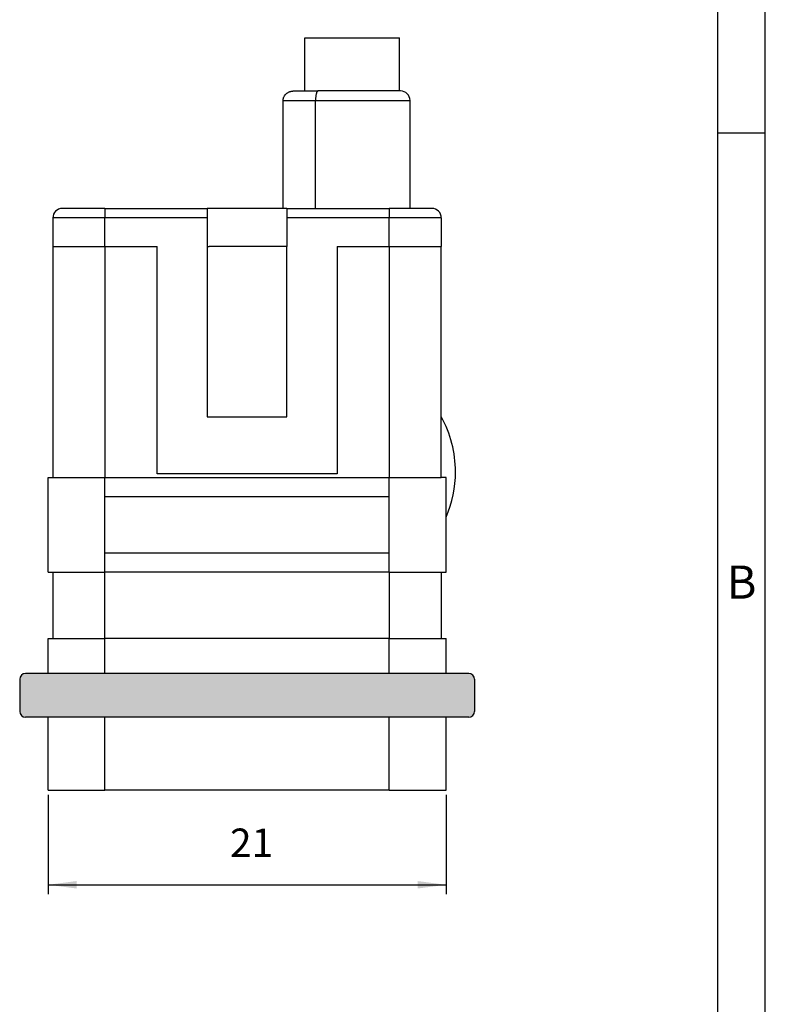
# Model space of a CAD drawing. Units: millimetres. Extents: x -105 to 0, y 0 to 149.
# Drawn here: x -39 to 0, y 52 to 104 of the extents above; entities that cross this region are included whole.
import ezdxf

# ---------------------------------------------------------------- set-up
doc = ezdxf.new("R2010")
doc.units = ezdxf.units.MM
doc.layers.add('1', color=7, linetype='Continuous')
doc.styles.add('CONVERTER_11', font='ARIAL.TTF', dxfattribs={"width": 1.2})
doc.styles.add('CONVERTER_13', font='simplex.shx', dxfattribs={"width": 0.95})
doc.dimstyles.new('ME10_DIM_10', dxfattribs={"dimtxt": 1.5, "dimasz": 1.5, "dimexe": 0.5, "dimexo": 0.25, "dimgap": 1, "dimtad": 1, "dimdsep": 46, "dimtxsty": 'CONVERTER_13', "dimsah": 1, "dimcen": 0.09, "dimclrd": 2, "dimclre": 2, "dimclrt": 4, "dimadec": 0, "dimazin": 0, "dimtfac": 1, "dimtdec": 4, "dimtix": 1, "dimtmove": 0, "dimatfit": 3, "dimfxl": 1, "dimtolj": 1, "dimtzin": 0, "dimarcsym": 0})

# ---------------------------------------------------------------- blocks, each defined once
blk = doc.blocks.new('_formato_A4')
at = {"layer": '1', "color": 7, "linetype": 'Continuous'}
for p, q in [((0, 0), (0, 297)), ((-5, 5), (-5, 292)), ((0, 5), (0, 292)), ((0, 196.33), (-5, 196.33))]:
    blk.add_line(p, q, dxfattribs=at)
at = {"layer": '1', "color": 7, "insert": (-2.5, 148.5), "char_height": 3.5, "attachment_point": 5, "line_spacing_factor": 1.320528, "style": 'CONVERTER_11'}
blk.add_mtext('B', dxfattribs=at)
blk = doc.blocks.new('A4_new')
at = {"layer": '1'}
blk.add_blockref('_formato_A4', (0, 0), dxfattribs=at)
blk = doc.blocks.new('*D3')
at = {"layer": '1', "color": 2, "linetype": 'Continuous'}
for p, q in [((-37.85, 63.25), (-37.85, 58)), ((-16.85, 63.25), (-16.85, 58)), ((-37.85, 58.5), (-16.85, 58.5))]:
    blk.add_line(p, q, dxfattribs=at)
at = {"layer": '1', "color": 2}
for points in [[(-36.35, 58.697), (-36.35, 58.303), (-37.85, 58.5)], [(-18.35, 58.303), (-18.35, 58.697), (-16.85, 58.5)]]:
    blk.add_solid(points, dxfattribs=at)
at = {"layer": '1', "color": 4, "insert": (-28.25, 59.5), "char_height": 1.5, "attachment_point": 7, "rotation": 0.0001, "line_spacing_factor": 0.60024, "style": 'CONVERTER_13'}
blk.add_mtext('21', dxfattribs=at)

msp = doc.modelspace()

# ---------------------------------------------------------------- hatches: boundary and pattern name
at = {"layer": '1', "linetype": 'Continuous'}
h = msp.add_hatch(color=7, dxfattribs=at)
edge = h.paths.add_edge_path()
edge.add_arc((-39.05, 69.35), 0.3, 90, 180)
edge.add_line((-39.35, 69.35), (-39.35, 67.65))
edge.add_arc((-39.05, 67.65), 0.3, 180, 270)
edge.add_line((-39.05, 67.35), (-15.65, 67.35))
edge.add_arc((-15.65, 67.65), 0.3, 270, 360)
edge.add_line((-15.35, 67.65), (-15.35, 69.35))
edge.add_arc((-15.65, 69.35), 0.3, 0, 90)
edge.add_line((-15.65, 69.65), (-39.05, 69.65))

# ---------------------------------------------------------------- linework, layer by layer
at = {"color": 7, "linetype": 'Continuous'}
for p, q in [((-24.3, 103.2), (-23.266, 103.2)), ((-24.3, 100.4), (-24.3, 103.2)), ((-23.266, 103.2), (-22.907, 103.2)), ((-23.266, 103.2), (-22.907, 103.2)), ((-22.907, 103.2), (-22.476, 103.2)), ((-22.907, 103.2), (-22.476, 103.2)), ((-22.476, 103.2), (-21.8, 103.2)), ((-22.476, 103.2), (-21.8, 103.2)), ((-21.8, 103.2), (-20.334, 103.2)), ((-21.8, 103.2), (-20.334, 103.2)), ((-20.334, 103.2), (-19.3, 103.2)), ((-19.3, 100.4), (-19.3, 103.2)), ((-24.887, 100.4), (-24.3, 100.4)), ((-24.3, 100.4), (-23.603, 100.4)), ((-19.3, 100.4), (-23.603, 100.4)), ((-19.25, 100.4), (-19.3, 100.4)), ((-25.444, 94.2), (-25.444, 99.9)), ((-23.736, 94.2), (-23.736, 99.9)), ((-18.75, 94.2), (-18.75, 99.9)), ((-34.85, 94.2), (-37.1, 94.2)), ((-34.85, 94.2), (-29.45, 94.2)), ((-25.444, 94.2), (-29.45, 94.2)), ((-29.45, 94.2), (-29.45, 93.7)), ((-25.25, 94.2), (-25.444, 94.2)), ((-25.25, 94.2), (-23.736, 94.2)), ((-25.25, 94.2), (-25.25, 93.7)), ((-23.736, 94.2), (-19.85, 94.2)), ((-18.75, 94.2), (-19.85, 94.2)), ((-17.6, 94.2), (-18.75, 94.2)), ((-37.6, 93.7), (-37.6, 92.2)), ((-29.45, 93.7), (-29.45, 92.2)), ((-25.25, 93.7), (-25.25, 92.2)), ((-17.1, 93.7), (-17.1, 92.2)), ((-37.6, 92.2), (-37.6, 80)), ((-32.1, 80.2), (-32.1, 92.2)), ((-29.45, 92.2), (-29.35, 92.2)), ((-29.45, 92.2), (-29.45, 83.2)), ((-29.45, 92.2), (-29.35, 92.2)), ((-28.75, 92.2), (-29.35, 92.2)), ((-28.75, 92.2), (-29.35, 92.2)), ((-28.569, 92.2), (-28.75, 92.2)), ((-28.569, 92.2), (-28.75, 92.2)), ((-28.4, 92.2), (-28.569, 92.2)), ((-28.4, 92.2), (-28.569, 92.2)), ((-27.893, 92.2), (-28.4, 92.2)), ((-27.893, 92.2), (-28.4, 92.2)), ((-27.699, 92.2), (-27.893, 92.2)), ((-27.699, 92.2), (-27.893, 92.2)), ((-27.625, 92.2), (-27.699, 92.2)), ((-27.625, 92.2), (-27.699, 92.2)), ((-27.075, 92.2), (-27.625, 92.2)), ((-27.075, 92.2), (-27.625, 92.2)), ((-26.436, 92.2), (-27.075, 92.2)), ((-26.436, 92.2), (-27.075, 92.2)), ((-26.131, 92.2), (-26.436, 92.2)), ((-26.131, 92.2), (-26.436, 92.2)), ((-26.069, 92.2), (-26.131, 92.2)), ((-26.069, 92.2), (-26.131, 92.2)), ((-25.95, 92.2), (-26.069, 92.2)), ((-25.95, 92.2), (-26.069, 92.2)), ((-25.7, 92.2), (-25.95, 92.2)), ((-25.7, 92.2), (-25.95, 92.2)), ((-25.35, 92.2), (-25.7, 92.2)), ((-25.35, 92.2), (-25.7, 92.2)), ((-25.25, 92.2), (-25.35, 92.2)), ((-25.25, 92.2), (-25.35, 92.2)), ((-25.25, 83.2), (-25.25, 92.2)), ((-22.6, 92.2), (-22.35, 92.2)), ((-22.6, 92.2), (-17.1, 92.2)), ((-22.6, 92.2), (-22.6, 80.2)), ((-17.1, 80), (-17.1, 92.2)), ((-29.45, 83.2), (-25.25, 83.2)), ((-22.6, 80.2), (-32.1, 80.2)), ((-37.85, 75), (-37.85, 80)), ((-37.85, 80), (-37.6, 80)), ((-37.6, 80), (-34.85, 80)), ((-34.85, 80), (-19.85, 80)), ((-19.85, 80), (-17.1, 80)), ((-16.85, 80), (-17.1, 80)), ((-16.85, 75), (-16.85, 80)), ((-34.85, 79), (-19.85, 79)), ((-19.85, 76), (-34.85, 76)), ((-37.85, 75), (-37.6, 75)), ((-37.6, 75), (-37.6, 71.5)), ((-37.6, 75), (-34.85, 75)), ((-19.85, 75), (-34.85, 75)), ((-19.85, 75), (-17.1, 75)), ((-17.1, 75), (-17.1, 71.5)), ((-17.1, 75), (-16.85, 75)), ((-37.85, 71.5), (-37.6, 71.5)), ((-37.85, 69.65), (-37.85, 71.5)), ((-37.6, 71.5), (-34.85, 71.5)), ((-19.85, 71.5), (-34.85, 71.5)), ((-19.85, 71.5), (-17.1, 71.5)), ((-17.1, 71.5), (-16.85, 71.5)), ((-16.85, 69.65), (-16.85, 71.5)), ((-37.85, 63.5), (-37.85, 67.35)), ((-16.85, 63.5), (-16.85, 67.35)), ((-37.85, 63.5), (-34.85, 63.5)), ((-21.801, 63.5), (-34.85, 63.5)), ((-21.799, 63.5), (-21.801, 63.5)), ((-21.799, 63.5), (-21.801, 63.5)), ((-19.85, 63.5), (-21.799, 63.5)), ((-19.85, 63.5), (-16.85, 63.5))]:
    msp.add_line(p, q, dxfattribs=at)
at = {"color": 2, "linetype": 'Continuous'}
for p, q in [((-25.444, 99.9), (-23.736, 99.9)), ((-23.736, 99.9), (-18.75, 99.9)), ((-34.85, 94.2), (-34.85, 93.7)), ((-19.85, 94.2), (-19.85, 93.7)), ((-34.85, 93.7), (-37.6, 93.7)), ((-29.45, 93.7), (-34.85, 93.7)), ((-34.85, 92.2), (-34.85, 93.7)), ((-19.85, 93.7), (-25.25, 93.7)), ((-17.1, 93.7), (-19.85, 93.7)), ((-19.85, 92.2), (-19.85, 93.7)), ((-34.85, 92.2), (-34.85, 80)), ((-19.85, 92.2), (-19.85, 80)), ((-34.85, 79), (-34.85, 80)), ((-19.85, 79), (-19.85, 80)), ((-34.85, 76), (-34.85, 79)), ((-19.85, 76), (-19.85, 79)), ((-34.85, 75), (-34.85, 76)), ((-19.85, 75), (-19.85, 76)), ((-34.85, 71.5), (-34.85, 75)), ((-19.85, 75), (-19.85, 71.5)), ((-34.85, 69.65), (-34.85, 71.5)), ((-19.85, 69.65), (-19.85, 71.5)), ((-15.65, 69.65), (-39.05, 69.65)), ((-39.35, 69.35), (-39.35, 67.65)), ((-15.35, 69.35), (-15.35, 67.65)), ((-15.65, 67.35), (-39.05, 67.35)), ((-34.85, 63.5), (-34.85, 67.35)), ((-19.85, 63.5), (-19.85, 67.35))]:
    msp.add_line(p, q, dxfattribs=at)
at = {"color": 7, "linetype": 'Continuous'}
for centre, start, end in [((-19.25, 99.9), 0, 90), ((-37.1, 93.7), 90, 180), ((-17.6, 93.7), 0, 90)]:
    msp.add_arc(centre, 0.5, start, end, dxfattribs=at)
at = {"color": 2, "linetype": 'Continuous'}
for centre, start, end in [((-39.05, 69.35), 90, 180), ((-15.65, 69.35), 0, 90), ((-39.05, 67.65), 180, 270), ((-15.65, 67.65), 270, 0)]:
    msp.add_arc(centre, 0.3, start, end, dxfattribs=at)
at = {"color": 7, "linetype": 'Continuous'}
for points, knots in [([(-25.444, 99.9), (-25.443, 99.919), (-25.442, 99.954), (-25.433, 100.003), (-25.419, 100.052), (-25.393, 100.116), (-25.346, 100.191), (-25.286, 100.253), (-25.231, 100.295), (-25.186, 100.324), (-25.138, 100.348), (-25.091, 100.367), (-25.043, 100.381), (-24.99, 100.392), (-24.937, 100.399), (-24.903, 100.4), (-24.887, 100.4)], [0, 0, 0, 0, 0.0567578, 0.1040162, 0.1511013, 0.2078533, 0.3105155, 0.4154335, 0.4629475, 0.5195907, 0.5753706, 0.6232946, 0.6710357, 0.7274534, 0.7832718, 0.8312528, 0.8312528, 0.8312528, 0.8312528]), ([(-23.603, 100.4), (-23.607, 100.4), (-23.616, 100.399), (-23.63, 100.391), (-23.643, 100.379), (-23.656, 100.362), (-23.667, 100.341), (-23.679, 100.316), (-23.689, 100.288), (-23.702, 100.242), (-23.716, 100.178), (-23.725, 100.107), (-23.731, 100.046), (-23.734, 99.999), (-23.736, 99.951), (-23.736, 99.918), (-23.736, 99.9)], [0, 0, 0, 0, 0.0123888, 0.0283298, 0.0455594, 0.0658537, 0.0914009, 0.1164047, 0.1494517, 0.1807167, 0.2584915, 0.3459772, 0.3971546, 0.4413922, 0.4863248, 0.5407938, 0.5407938, 0.5407938, 0.5407938])]:
    msp.add_open_spline(points, degree=3, knots=knots, dxfattribs=at)
at = {"layer": '1', "color": 7, "linetype": 'Continuous'}
msp.add_line((-37.6, 92.2), (-32.1, 92.2), dxfattribs=at)
for start, end in [(0, 28.955), (336.4435, 0)]:
    msp.add_arc((-22.35, 80.3), 6, start, end, dxfattribs=at)

# ---------------------------------------------------------------- block references
at = {"xscale": 0.5, "yscale": 0.5, "zscale": 0.5}
msp.add_blockref('A4_new', (0, 0), dxfattribs=at)

# ---------------------------------------------------------------- dimensions: what is measured, and where the dimension line sits
at = {"layer": '1'}
dim = msp.add_aligned_dim(p1=(-16.85, 63.5), p2=(-37.85, 63.5), distance=5, dimstyle='ME10_DIM_10', dxfattribs=at)
dim.commit()
dim.dimension.update_dxf_attribs({"geometry": '*D3', "text_midpoint": (-27.35, 60.25), "text_rotation": 0.0001})

doc.saveas('drawing.dxf')
